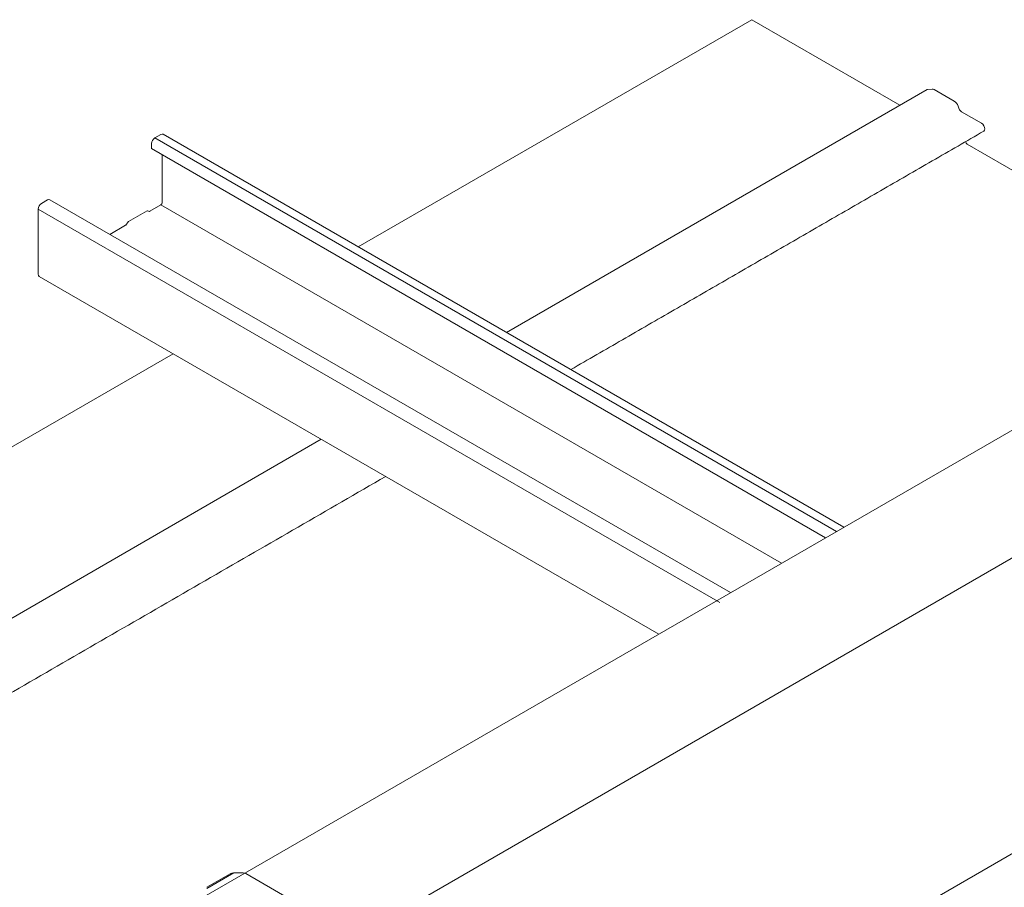
# Model space of a CAD drawing. Units: millimetres. Extents: x -1687 to 1664, y 0 to 10228.
# Drawn here: x -1246 to -1166, y 9824 to 9894 of the extents above; entities that cross this region are included whole.
import ezdxf

# ---------------------------------------------------------------- set-up
doc = ezdxf.new("R2010")
doc.units = ezdxf.units.MM
doc.layers.add('天井材', color=7, linetype='Continuous', lineweight=9)
doc.layers.add('製品', color=7, linetype='Continuous', lineweight=9)

msp = doc.modelspace()

# ---------------------------------------------------------------- linework, layer by layer
at = {"layer": '天井材'}
for p, q in [((-1218.343, 9875.735), (-1186.551, 9894.09)), ((-1289.919, 9834.41), (-1233.305, 9867.097))]:
    msp.add_line(p, q, dxfattribs=at)
at = {"layer": '天井材', "color": 7, "linetype": 'Continuous', "lineweight": 15}
for p, q in [((-1174.575, 9887.177), (-1186.551, 9894.09)), ((-1206.366, 9868.823), (-1172.367, 9888.452)), ((-1171.973, 9888.487), (-1172.367, 9888.452)), ((-1170.184, 9887.511), (-1171.79, 9888.438)), ((-1169.772, 9886.874), (-1169.866, 9887.116)), ((-1167.975, 9885.718), (-1169.596, 9886.654)), ((-1169.237, 9884.213), (-1169.237, 9884.251)), ((-1147.311, 9871.438), (-1169.136, 9884.037)), ((-1277.944, 9827.498), (-1221.33, 9860.183))]:
    msp.add_line(p, q, dxfattribs=at)
at = {"layer": '天井材', "color": 7, "linetype": 'Continuous', "lineweight": 15, "flags": 128}
msp.add_lwpolyline([(-1167.788, 9885.088), (-1167.788, 9885.088), (-1167.73, 9885.154), (-1167.71, 9885.26), (-1167.73, 9885.388), (-1167.788, 9885.521), (-1167.874, 9885.637), (-1167.975, 9885.718)], dxfattribs=at)
at = {"layer": '天井材', "color": 7, "linetype": 'Continuous', "lineweight": 15}
for centre, radius, start, end in [((-1171.96, 9888.169), 0.318, 57.65072, 92.35776), ((-1170.613, 9886.841), 0.796, 20.22711, 57.36203), ((-1169.358, 9887.026), 0.442, 200.22711, 237.36203), ((-1169.016, 9884.223), 0.221, 182.60548, 237.39452)]:
    msp.add_arc(centre, radius, start, end, dxfattribs=at)
for points in [[(-1201.163, 9865.82), (-1167.788, 9885.088)], [(-1272.741, 9824.495), (-1216.127, 9857.18)]]:
    msp.add_open_spline(points, degree=1, dxfattribs=at)
at = {"layer": '製品', "color": 7, "linetype": 'Continuous'}
for p, q in [((-1234.29, 9884.815), (-1234.779, 9884.533)), ((-1235.043, 9884.075), (-1235.043, 9883.675)), ((-1234.188, 9883.181), (-1234.188, 9879.301)), ((-1243.454, 9879.525), (-1243.943, 9879.243)), ((-1244.208, 9878.784), (-1244.208, 9873.517)), ((-1234.29, 9879.124), (-1235.183, 9878.609)), ((-1235.412, 9878.641), (-1236.914, 9877.774)), ((-1235.206, 9878.604), (-1235.389, 9878.646)), ((-1237.143, 9877.477), (-1238.415, 9876.743)), ((-1236.937, 9877.752), (-1237.12, 9877.499))]:
    msp.add_line(p, q, dxfattribs=at)
at = {"layer": '製品', "linetype": 'Continuous'}
for p, q in [((-1234.779, 9884.533), (-1179.696, 9852.74)), ((-1179.098, 9853.085), (-1234.103, 9884.834)), ((-1235.043, 9883.675), (-1180.572, 9852.234)), ((-1188.262, 9847.795), (-1243.267, 9879.543)), ((-1244.208, 9878.784), (-1189.125, 9846.991)), ((-1184.136, 9850.177), (-1234.29, 9879.124)), ((-1244.13, 9873.345), (-1194.061, 9844.446))]:
    msp.add_line(p, q, dxfattribs=at)
at = {"layer": '製品', "color": 0, "linetype": 'Continuous'}
for p, q in [((-1305.693, 9779.996), (-1162.536, 9862.647)), ((-1153.694, 9857.412), (-1296.726, 9774.834)), ((-1152.922, 9833.972), (-1293.304, 9752.923)), ((-1228.398, 9825.145), (-1230.577, 9823.887)), ((-1230.577, 9823.984), (-1228.686, 9825.076)), ((-1227.642, 9825.145), (-1228.398, 9825.145)), ((-1227.438, 9825.096), (-1218.274, 9819.806))]:
    msp.add_line(p, q, dxfattribs=at)
at = {"layer": '製品', "color": 7, "linetype": 'Continuous'}
for centre, radius, start, end in [((-1234.469, 9884.048), 0.575, 122.60548, 177.39452), ((-1234.18, 9884.662), 0.188, 65.69288, 125.61758), ((-1243.344, 9879.372), 0.188, 65.69288, 125.61758), ((-1243.633, 9878.758), 0.575, 122.60548, 177.39452), ((-1234.409, 9879.311), 0.221, 302.60548, 357.39452), ((-1235.394, 9878.614), 0.0329, 80.76827, 123.30142), ((-1235.201, 9878.636), 0.0329, 260.76827, 303.30142), ((-1237.184, 9877.544), 0.0779, 301.39281, 325.14834), ((-1236.873, 9877.708), 0.0779, 121.39281, 145.14834), ((-1244.024, 9873.496), 0.185, 173.70115, 234.98667)]:
    msp.add_arc(centre, radius, start, end, dxfattribs=at)
at = {"layer": '製品', "color": 0, "linetype": 'Continuous'}
msp.add_arc((-1227.633, 9824.729), 0.416, 61.95989, 91.14426, dxfattribs=at)
at = {"layer": '製品', "color": 0, "linetype": 'Continuous', "extrusion": (0, 0, -1)}
msp.add_ellipse((-1228.398, 9824.91), major_axis=(-0.407, 0), ratio=0.577382, start_param=0.722734, end_param=1.570796, dxfattribs=at)

doc.saveas('drawing.dxf')
